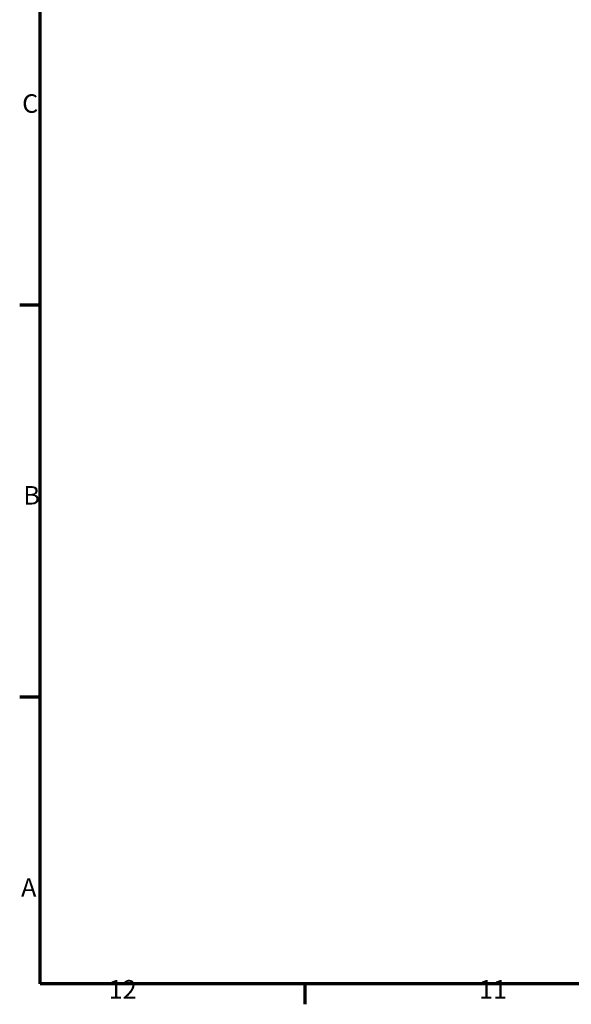
# Model space of a CAD drawing. Units: millimetres. Extents: x -506 to 21888, y -541 to 6295.
# Drawn here: x 161 to 1205, y 161 to 2025 of the extents above; entities that cross this region are included whole.
import ezdxf

# ---------------------------------------------------------------- set-up
doc = ezdxf.new("R2010")
doc.units = ezdxf.units.MM
doc.header["$LTSCALE"] = 10
doc.layers.add('Border (ISO)', color=7, linetype='Continuous', lineweight=70)
doc.styles.add('Note Text (ISO)', font='tahoma.ttf')

# ---------------------------------------------------------------- blocks, each defined once
blk = doc.blocks.new('Borders Default Border')
at = {"layer": 'Border (ISO)'}
for p, q in [((20, 148.5), (16.1, 148.5)), ((20, 74.25), (16.1, 74.25)), ((70.08, 20), (70.08, 16.1))]:
    blk.add_line(p, q, dxfattribs=at)
at = {"layer": 'Border (ISO)', "flags": 128}
blk.add_lwpolyline([(20, 20), (20, 574), (821, 574), (821, 20), (20, 20)], dxfattribs=at)
at = {"layer": 'Border (ISO)', "char_height": 3.5, "attachment_point": 7, "style": 'Note Text (ISO)'}
for s, insert in [('C', (16.56, 183.81)), ('B', (16.78, 109.63)), ('A', (16.36, 35.38)), ('12', (32.94, 16.1)), ('11', (103.02, 16.1))]:
    blk.add_mtext(s, dxfattribs=dict(at, insert=insert))

msp = doc.modelspace()

# ---------------------------------------------------------------- block references
at = {"xscale": 10, "yscale": 10, "zscale": 10}
msp.add_blockref('Borders Default Border', (0, 0), dxfattribs=at)

doc.saveas('drawing.dxf')
